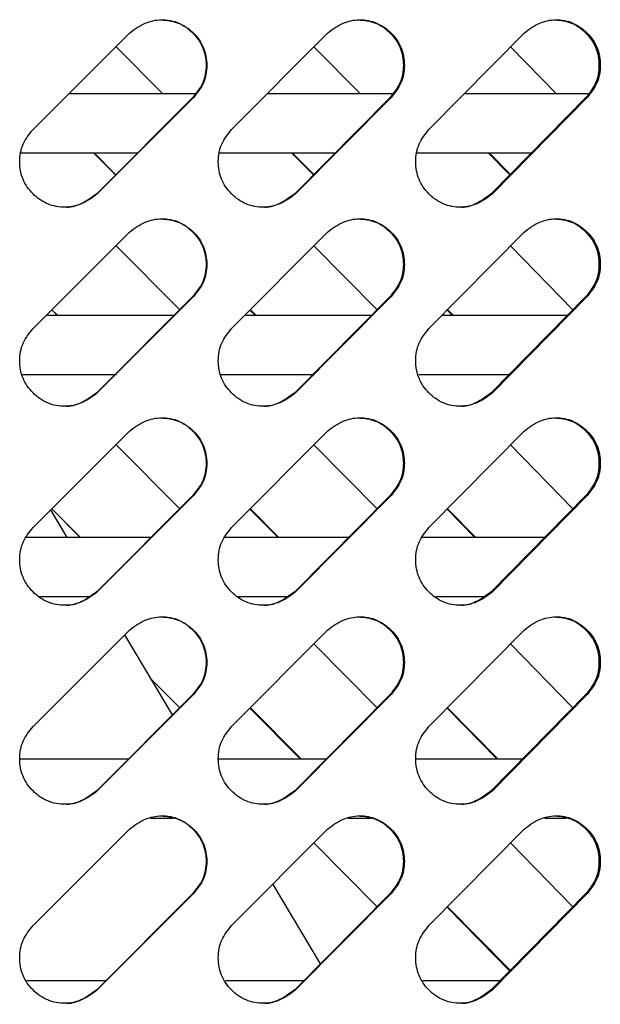
# Model space of a CAD drawing. Units: millimetres. Extents: x -348 to 393, y -12 to 1732.
# Drawn here: x 20 to 71, y 1416 to 1503 of the extents above; entities that cross this region are included whole.
import ezdxf

# ---------------------------------------------------------------- set-up
doc = ezdxf.new("R2010")
doc.units = ezdxf.units.MM

msp = doc.modelspace()

# ---------------------------------------------------------------- linework, layer by layer
at = {"color": 7, "linetype": 'Continuous', "lineweight": 25}
for p, q in [((21.398, 1493.328), (29.866, 1501.814)), ((38.842, 1493.328), (47.267, 1501.814)), ((56.185, 1493.328), (64.545, 1501.814)), ((32.818, 1496.47), (28.682, 1500.627)), ((50.172, 1496.47), (46.075, 1500.613)), ((67.395, 1496.47), (63.348, 1500.598)), ((35.657, 1496.47), (24.547, 1496.47)), ((35.445, 1496.157), (27.002, 1487.672)), ((35.502, 1496.157), (27.045, 1487.672)), ((35.445, 1496.157), (35.502, 1496.157)), ((53.01, 1496.47), (41.981, 1496.47)), ((52.784, 1496.157), (44.391, 1487.672)), ((52.868, 1496.157), (44.462, 1487.672)), ((52.784, 1496.157), (52.868, 1496.157)), ((70.227, 1496.47), (59.294, 1496.47)), ((69.985, 1496.157), (61.664, 1487.672)), ((70.097, 1496.157), (61.763, 1487.672)), ((69.985, 1496.157), (70.097, 1496.157)), ((20.311, 1491.28), (30.604, 1491.28)), ((26.722, 1491.28), (28.659, 1489.336)), ((26.765, 1491.28), (28.682, 1489.359)), ((37.772, 1491.28), (47.96, 1491.28)), ((44.111, 1491.28), (46.037, 1489.336)), ((44.182, 1491.28), (46.074, 1489.374)), ((55.13, 1491.28), (65.222, 1491.28)), ((61.385, 1491.28), (63.297, 1489.336)), ((61.484, 1491.28), (63.347, 1489.388)), ((27.002, 1487.672), (27.045, 1487.672)), ((44.391, 1487.672), (44.462, 1487.672)), ((61.664, 1487.672), (61.763, 1487.672)), ((21.398, 1475.828), (29.866, 1484.314)), ((38.842, 1475.828), (47.267, 1484.314)), ((56.185, 1475.828), (64.545, 1484.314)), ((34.287, 1477.493), (28.682, 1483.127)), ((51.632, 1477.493), (46.075, 1483.113)), ((68.844, 1477.493), (63.348, 1483.098)), ((35.445, 1478.657), (27.002, 1470.172)), ((35.502, 1478.657), (27.045, 1470.172)), ((35.445, 1478.657), (35.502, 1478.657)), ((52.784, 1478.657), (44.391, 1470.172)), ((52.868, 1478.657), (44.462, 1470.172)), ((52.784, 1478.657), (52.868, 1478.657)), ((69.985, 1478.657), (61.664, 1470.172)), ((70.097, 1478.657), (61.763, 1470.172)), ((69.985, 1478.657), (70.097, 1478.657)), ((23.041, 1477.475), (23.544, 1476.97)), ((23.06, 1477.493), (23.582, 1476.97)), ((40.463, 1477.461), (40.949, 1476.97)), ((40.495, 1477.493), (41.015, 1476.97)), ((57.779, 1477.447), (58.248, 1476.97)), ((57.826, 1477.494), (58.341, 1476.97)), ((33.773, 1476.97), (22.55, 1476.97)), ((51.137, 1476.97), (39.99, 1476.97)), ((68.368, 1476.97), (57.311, 1476.97)), ((20.469, 1471.78), (28.72, 1471.78)), ((37.929, 1471.78), (46.101, 1471.78)), ((55.287, 1471.78), (63.378, 1471.78)), ((27.002, 1470.172), (27.045, 1470.172)), ((44.391, 1470.172), (44.462, 1470.172)), ((61.664, 1470.172), (61.763, 1470.172)), ((21.398, 1458.328), (29.866, 1466.814)), ((38.842, 1458.328), (47.267, 1466.814)), ((56.185, 1458.328), (64.545, 1466.814)), ((34.287, 1459.993), (28.682, 1465.627)), ((51.632, 1459.993), (46.075, 1465.613)), ((68.844, 1459.993), (63.348, 1465.598)), ((35.445, 1461.157), (27.002, 1452.672)), ((35.502, 1461.157), (27.045, 1452.672)), ((35.445, 1461.157), (35.502, 1461.157)), ((52.784, 1461.157), (44.391, 1452.672)), ((52.868, 1461.157), (44.462, 1452.672)), ((52.784, 1461.157), (52.868, 1461.157)), ((69.985, 1461.157), (61.664, 1452.672)), ((70.097, 1461.157), (61.763, 1452.672)), ((69.985, 1461.157), (70.097, 1461.157)), ((24.385, 1457.47), (22.951, 1459.884)), ((23.041, 1459.975), (25.537, 1457.47)), ((23.06, 1459.993), (25.578, 1457.47)), ((40.463, 1459.961), (42.931, 1457.47)), ((40.495, 1459.993), (43, 1457.47)), ((57.779, 1459.947), (60.215, 1457.47)), ((57.826, 1459.994), (60.311, 1457.47)), ((31.787, 1457.47), (20.829, 1457.47)), ((49.161, 1457.47), (38.274, 1457.47)), ((66.406, 1457.47), (55.62, 1457.47)), ((21.981, 1452.28), (26.381, 1452.28)), ((27.002, 1452.672), (27.045, 1452.672)), ((39.435, 1452.28), (43.785, 1452.28)), ((44.391, 1452.672), (44.462, 1452.672)), ((56.785, 1452.28), (61.08, 1452.28)), ((61.664, 1452.672), (61.763, 1452.672)), ((21.398, 1440.828), (29.866, 1449.314)), ((33.656, 1441.858), (29.466, 1448.913)), ((38.842, 1440.828), (47.267, 1449.314)), ((56.185, 1440.828), (64.545, 1449.314)), ((51.632, 1442.493), (46.075, 1448.113)), ((68.844, 1442.493), (63.348, 1448.098)), ((34.287, 1442.493), (31.786, 1445.007)), ((35.445, 1443.657), (27.002, 1435.172)), ((35.502, 1443.657), (27.045, 1435.172)), ((35.445, 1443.657), (35.502, 1443.657)), ((52.784, 1443.657), (44.391, 1435.172)), ((52.868, 1443.657), (44.462, 1435.172)), ((52.784, 1443.657), (52.868, 1443.657)), ((69.985, 1443.657), (61.664, 1435.172)), ((70.097, 1443.657), (61.763, 1435.172)), ((69.985, 1443.657), (70.097, 1443.657)), ((40.463, 1442.461), (44.914, 1437.97)), ((40.495, 1442.493), (44.986, 1437.97)), ((57.779, 1442.447), (62.182, 1437.97)), ((57.826, 1442.494), (62.281, 1437.97)), ((29.799, 1437.97), (20.244, 1437.97)), ((47.184, 1437.97), (37.689, 1437.97)), ((64.442, 1437.97), (55.044, 1437.97)), ((27.002, 1435.172), (27.045, 1435.172)), ((44.391, 1435.172), (44.462, 1435.172)), ((61.664, 1435.172), (61.763, 1435.172)), ((31.708, 1432.78), (33.721, 1432.78)), ((49.091, 1432.78), (51.068, 1432.78)), ((66.362, 1432.78), (68.274, 1432.78)), ((21.398, 1423.328), (29.866, 1431.814)), ((38.842, 1423.328), (47.267, 1431.814)), ((56.185, 1423.328), (64.545, 1431.814)), ((51.632, 1424.993), (46.075, 1430.613)), ((68.844, 1424.993), (63.348, 1430.598)), ((46.658, 1419.964), (42.483, 1426.995)), ((35.445, 1426.157), (27.002, 1417.672)), ((35.502, 1426.157), (27.045, 1417.672)), ((35.445, 1426.157), (35.502, 1426.157)), ((52.784, 1426.157), (44.391, 1417.672)), ((52.868, 1426.157), (44.462, 1417.672)), ((52.784, 1426.157), (52.868, 1426.157)), ((69.985, 1426.157), (61.664, 1417.672)), ((70.097, 1426.157), (61.763, 1417.672)), ((69.985, 1426.157), (70.097, 1426.157)), ((57.779, 1424.947), (63.297, 1419.336)), ((57.826, 1424.994), (63.347, 1419.388)), ((27.811, 1418.47), (20.867, 1418.47)), ((45.205, 1418.47), (38.311, 1418.47)), ((62.475, 1418.47), (55.657, 1418.47)), ((27.002, 1417.672), (27.045, 1417.672)), ((44.391, 1417.672), (44.462, 1417.672)), ((61.664, 1417.672), (61.763, 1417.672))]:
    msp.add_line(p, q, dxfattribs=at)
for points, knots in [([(29.866, 1501.814), (30.313, 1502.145), (31.152, 1502.769), (32.72, 1503.082), (34.258, 1502.797), (35.566, 1501.881), (36.483, 1500.568), (36.714, 1499.234), (36.62, 1498.187), (36.32, 1497.172), (35.83, 1496.563), (35.502, 1496.157)], [0, 0, 0, 0, 0.13228, 0.248954, 0.374014, 0.499117, 0.624264, 0.74926, 0.814435, 0.876107, 1, 1, 1, 1]), ([(32.638, 1502.983), (33.16, 1502.93), (34.205, 1502.824), (35.51, 1501.873), (36.424, 1500.57), (36.656, 1499.234), (36.562, 1498.187), (36.262, 1497.172), (35.772, 1496.563), (35.445, 1496.157)], [0, 0, 0, 0, 0.165879, 0.332469, 0.499216, 0.665837, 0.752719, 0.834923, 1, 1, 1, 1]), ([(47.267, 1501.814), (47.711, 1502.145), (48.546, 1502.769), (50.104, 1503.082), (51.632, 1502.797), (52.932, 1501.881), (53.842, 1500.568), (54.072, 1499.234), (53.979, 1498.187), (53.681, 1497.172), (53.193, 1496.563), (52.868, 1496.157)], [0, 0, 0, 0, 0.13228, 0.248954, 0.374014, 0.499117, 0.624264, 0.74926, 0.814435, 0.876107, 1, 1, 1, 1]), ([(49.994, 1502.983), (50.512, 1502.93), (51.551, 1502.824), (52.847, 1501.873), (53.756, 1500.57), (53.986, 1499.234), (53.892, 1498.187), (53.595, 1497.172), (53.108, 1496.563), (52.784, 1496.157)], [0, 0, 0, 0, 0.1658783, 0.3324689, 0.4992154, 0.6658366, 0.7527193, 0.8349229, 1, 1, 1, 1]), ([(64.545, 1501.814), (64.985, 1502.145), (65.813, 1502.769), (67.358, 1503.082), (68.872, 1502.797), (70.16, 1501.881), (71.062, 1500.568), (71.29, 1499.234), (71.197, 1498.187), (70.902, 1497.172), (70.419, 1496.563), (70.097, 1496.157)], [0, 0, 0, 0, 0.13228, 0.248954, 0.374014, 0.499117, 0.624264, 0.74926, 0.814435, 0.876107, 1, 1, 1, 1]), ([(67.221, 1502.983), (67.734, 1502.93), (68.764, 1502.824), (70.048, 1501.873), (70.949, 1500.57), (71.176, 1499.234), (71.084, 1498.187), (70.789, 1497.172), (70.307, 1496.563), (69.985, 1496.157)], [0, 0, 0, 0, 0.165878, 0.332469, 0.499215, 0.665836, 0.752719, 0.834923, 1, 1, 1, 1]), ([(27.045, 1487.672), (26.599, 1487.34), (25.758, 1486.717), (24.188, 1486.403), (22.647, 1486.688), (21.334, 1487.604), (20.414, 1488.917), (20.182, 1490.251), (20.276, 1491.298), (20.577, 1492.313), (21.07, 1492.922), (21.398, 1493.328)], [0, 0, 0, 0, 0.13228, 0.248954, 0.374014, 0.499117, 0.624264, 0.74926, 0.814435, 0.876107, 1, 1, 1, 1]), ([(44.462, 1487.672), (44.017, 1487.34), (43.181, 1486.717), (41.619, 1486.403), (40.085, 1486.688), (38.778, 1487.604), (37.862, 1488.917), (37.631, 1490.251), (37.725, 1491.298), (38.025, 1492.313), (38.515, 1492.922), (38.842, 1493.328)], [0, 0, 0, 0, 0.13228, 0.248954, 0.374014, 0.499117, 0.624264, 0.74926, 0.814435, 0.876107, 1, 1, 1, 1]), ([(61.763, 1487.672), (61.322, 1487.34), (60.492, 1486.717), (58.942, 1486.403), (57.419, 1486.688), (56.122, 1487.604), (55.212, 1488.917), (54.982, 1490.251), (55.076, 1491.298), (55.374, 1492.313), (55.86, 1492.922), (56.185, 1493.328)], [0, 0, 0, 0, 0.13228, 0.248954, 0.374014, 0.499117, 0.624264, 0.74926, 0.814435, 0.876107, 1, 1, 1, 1]), ([(27.002, 1487.672), (26.559, 1487.357), (25.724, 1486.764), (24.658, 1486.41), (24.181, 1486.502), (24.179, 1486.502)], [0, 0, 0, 0, 0.530409, 0.998067, 1, 1, 1, 1]), ([(44.391, 1487.672), (43.949, 1487.357), (43.119, 1486.764), (42.059, 1486.41), (41.584, 1486.502), (41.582, 1486.502)], [0, 0, 0, 0, 0.530505, 0.998247, 1, 1, 1, 1]), ([(61.664, 1487.672), (61.226, 1487.357), (60.403, 1486.764), (59.35, 1486.41), (58.879, 1486.502), (58.877, 1486.502)], [0, 0, 0, 0, 0.530505, 0.998247, 1, 1, 1, 1]), ([(29.866, 1484.314), (30.313, 1484.645), (31.152, 1485.269), (32.72, 1485.582), (34.258, 1485.297), (35.566, 1484.381), (36.483, 1483.068), (36.714, 1481.734), (36.62, 1480.687), (36.32, 1479.672), (35.83, 1479.063), (35.502, 1478.657)], [0, 0, 0, 0, 0.1322795, 0.2489542, 0.3740143, 0.4991173, 0.6242635, 0.7492595, 0.8144345, 0.8761072, 1, 1, 1, 1]), ([(32.638, 1485.483), (33.16, 1485.43), (34.205, 1485.324), (35.51, 1484.373), (36.424, 1483.07), (36.656, 1481.734), (36.562, 1480.687), (36.262, 1479.672), (35.772, 1479.063), (35.445, 1478.657)], [0, 0, 0, 0, 0.165879, 0.332469, 0.499216, 0.665837, 0.752719, 0.834923, 1, 1, 1, 1]), ([(47.267, 1484.314), (47.711, 1484.645), (48.546, 1485.269), (50.104, 1485.582), (51.632, 1485.297), (52.932, 1484.381), (53.842, 1483.068), (54.072, 1481.734), (53.979, 1480.687), (53.681, 1479.672), (53.193, 1479.063), (52.868, 1478.657)], [0, 0, 0, 0, 0.13228, 0.248954, 0.374014, 0.499117, 0.624264, 0.74926, 0.814435, 0.876107, 1, 1, 1, 1]), ([(49.994, 1485.483), (50.512, 1485.43), (51.551, 1485.324), (52.847, 1484.373), (53.756, 1483.07), (53.986, 1481.734), (53.892, 1480.687), (53.595, 1479.672), (53.108, 1479.063), (52.784, 1478.657)], [0, 0, 0, 0, 0.165878, 0.332469, 0.499215, 0.665837, 0.752719, 0.834923, 1, 1, 1, 1]), ([(64.545, 1484.314), (64.985, 1484.645), (65.813, 1485.269), (67.358, 1485.582), (68.872, 1485.297), (70.16, 1484.381), (71.062, 1483.068), (71.29, 1481.734), (71.197, 1480.687), (70.902, 1479.672), (70.419, 1479.063), (70.097, 1478.657)], [0, 0, 0, 0, 0.13228, 0.248954, 0.374014, 0.499117, 0.624264, 0.74926, 0.814435, 0.876107, 1, 1, 1, 1]), ([(67.221, 1485.483), (67.734, 1485.43), (68.764, 1485.324), (70.048, 1484.373), (70.949, 1483.07), (71.176, 1481.734), (71.084, 1480.687), (70.789, 1479.672), (70.307, 1479.063), (69.985, 1478.657)], [0, 0, 0, 0, 0.165878, 0.332469, 0.499215, 0.665836, 0.752719, 0.834923, 1, 1, 1, 1]), ([(27.045, 1470.172), (26.599, 1469.84), (25.758, 1469.217), (24.188, 1468.903), (22.647, 1469.188), (21.334, 1470.104), (20.414, 1471.417), (20.182, 1472.751), (20.276, 1473.798), (20.577, 1474.813), (21.07, 1475.422), (21.398, 1475.828)], [0, 0, 0, 0, 0.1322795, 0.2489542, 0.3740143, 0.4991173, 0.6242635, 0.7492595, 0.8144345, 0.8761072, 1, 1, 1, 1]), ([(44.462, 1470.172), (44.017, 1469.84), (43.181, 1469.217), (41.619, 1468.903), (40.085, 1469.188), (38.778, 1470.104), (37.862, 1471.417), (37.631, 1472.751), (37.725, 1473.798), (38.025, 1474.813), (38.515, 1475.422), (38.842, 1475.828)], [0, 0, 0, 0, 0.13228, 0.248954, 0.374014, 0.499117, 0.624264, 0.74926, 0.814435, 0.876107, 1, 1, 1, 1]), ([(61.763, 1470.172), (61.322, 1469.84), (60.492, 1469.217), (58.942, 1468.903), (57.419, 1469.188), (56.122, 1470.104), (55.212, 1471.417), (54.982, 1472.751), (55.076, 1473.798), (55.374, 1474.813), (55.86, 1475.422), (56.185, 1475.828)], [0, 0, 0, 0, 0.13228, 0.248954, 0.374014, 0.499117, 0.624264, 0.74926, 0.814435, 0.876107, 1, 1, 1, 1]), ([(27.002, 1470.172), (26.559, 1469.857), (25.724, 1469.264), (24.658, 1468.91), (24.181, 1469.002), (24.179, 1469.002)], [0, 0, 0, 0, 0.530409, 0.998067, 1, 1, 1, 1]), ([(44.391, 1470.172), (43.949, 1469.857), (43.119, 1469.264), (42.059, 1468.91), (41.584, 1469.002), (41.582, 1469.002)], [0, 0, 0, 0, 0.530505, 0.9982466, 1, 1, 1, 1]), ([(61.664, 1470.172), (61.226, 1469.857), (60.403, 1469.264), (59.35, 1468.91), (58.879, 1469.002), (58.877, 1469.002)], [0, 0, 0, 0, 0.5305054, 0.9982474, 1, 1, 1, 1]), ([(29.866, 1466.814), (30.313, 1467.145), (31.152, 1467.769), (32.72, 1468.082), (34.258, 1467.797), (35.566, 1466.881), (36.483, 1465.568), (36.714, 1464.234), (36.62, 1463.187), (36.32, 1462.172), (35.83, 1461.563), (35.502, 1461.157)], [0, 0, 0, 0, 0.13228, 0.248954, 0.374014, 0.499117, 0.624264, 0.74926, 0.814435, 0.876107, 1, 1, 1, 1]), ([(32.638, 1467.983), (33.16, 1467.93), (34.205, 1467.824), (35.51, 1466.873), (36.424, 1465.57), (36.656, 1464.234), (36.562, 1463.187), (36.262, 1462.172), (35.772, 1461.563), (35.445, 1461.157)], [0, 0, 0, 0, 0.165879, 0.332469, 0.499216, 0.665837, 0.752719, 0.834923, 1, 1, 1, 1]), ([(47.267, 1466.814), (47.711, 1467.145), (48.546, 1467.769), (50.104, 1468.082), (51.632, 1467.797), (52.932, 1466.881), (53.842, 1465.568), (54.072, 1464.234), (53.979, 1463.187), (53.681, 1462.172), (53.193, 1461.563), (52.868, 1461.157)], [0, 0, 0, 0, 0.13228, 0.248954, 0.374014, 0.499117, 0.624264, 0.74926, 0.814435, 0.876107, 1, 1, 1, 1]), ([(49.994, 1467.983), (50.512, 1467.93), (51.551, 1467.824), (52.847, 1466.873), (53.756, 1465.57), (53.986, 1464.234), (53.892, 1463.187), (53.595, 1462.172), (53.108, 1461.563), (52.784, 1461.157)], [0, 0, 0, 0, 0.165878, 0.332469, 0.499215, 0.665837, 0.752719, 0.834923, 1, 1, 1, 1]), ([(64.545, 1466.814), (64.985, 1467.145), (65.813, 1467.769), (67.358, 1468.082), (68.872, 1467.797), (70.16, 1466.881), (71.062, 1465.568), (71.29, 1464.234), (71.197, 1463.187), (70.902, 1462.172), (70.419, 1461.563), (70.097, 1461.157)], [0, 0, 0, 0, 0.13228, 0.248954, 0.374014, 0.499117, 0.624264, 0.74926, 0.814435, 0.876107, 1, 1, 1, 1]), ([(67.221, 1467.983), (67.734, 1467.93), (68.764, 1467.824), (70.048, 1466.873), (70.949, 1465.57), (71.176, 1464.234), (71.084, 1463.187), (70.789, 1462.172), (70.307, 1461.563), (69.985, 1461.157)], [0, 0, 0, 0, 0.165878, 0.332469, 0.499215, 0.665836, 0.752719, 0.834923, 1, 1, 1, 1]), ([(27.045, 1452.672), (26.599, 1452.34), (25.758, 1451.717), (24.188, 1451.403), (22.647, 1451.688), (21.334, 1452.604), (20.414, 1453.917), (20.182, 1455.251), (20.276, 1456.298), (20.577, 1457.313), (21.07, 1457.922), (21.398, 1458.328)], [0, 0, 0, 0, 0.13228, 0.248954, 0.374014, 0.499117, 0.624264, 0.74926, 0.814435, 0.876107, 1, 1, 1, 1]), ([(44.462, 1452.672), (44.017, 1452.34), (43.181, 1451.717), (41.619, 1451.403), (40.085, 1451.688), (38.778, 1452.604), (37.862, 1453.917), (37.631, 1455.251), (37.725, 1456.298), (38.025, 1457.313), (38.515, 1457.922), (38.842, 1458.328)], [0, 0, 0, 0, 0.13228, 0.248954, 0.374014, 0.499117, 0.624264, 0.74926, 0.814435, 0.876107, 1, 1, 1, 1]), ([(61.763, 1452.672), (61.322, 1452.34), (60.492, 1451.717), (58.942, 1451.403), (57.419, 1451.688), (56.122, 1452.604), (55.212, 1453.917), (54.982, 1455.251), (55.076, 1456.298), (55.374, 1457.313), (55.86, 1457.922), (56.185, 1458.328)], [0, 0, 0, 0, 0.13228, 0.248954, 0.374014, 0.499117, 0.624264, 0.74926, 0.814435, 0.876107, 1, 1, 1, 1]), ([(27.002, 1452.672), (26.559, 1452.357), (25.724, 1451.764), (24.658, 1451.41), (24.181, 1451.502), (24.179, 1451.502)], [0, 0, 0, 0, 0.5304093, 0.9980665, 1, 1, 1, 1]), ([(44.391, 1452.672), (43.949, 1452.357), (43.119, 1451.764), (42.059, 1451.41), (41.584, 1451.502), (41.582, 1451.502)], [0, 0, 0, 0, 0.530505, 0.998247, 1, 1, 1, 1]), ([(61.664, 1452.672), (61.226, 1452.357), (60.403, 1451.764), (59.35, 1451.41), (58.879, 1451.502), (58.877, 1451.502)], [0, 0, 0, 0, 0.530505, 0.998247, 1, 1, 1, 1]), ([(29.866, 1449.314), (30.313, 1449.645), (31.152, 1450.269), (32.72, 1450.582), (34.258, 1450.297), (35.566, 1449.381), (36.483, 1448.068), (36.714, 1446.734), (36.62, 1445.687), (36.32, 1444.672), (35.83, 1444.063), (35.502, 1443.657)], [0, 0, 0, 0, 0.13228, 0.248954, 0.374014, 0.499117, 0.624264, 0.74926, 0.814435, 0.876107, 1, 1, 1, 1]), ([(32.638, 1450.483), (33.16, 1450.43), (34.205, 1450.324), (35.51, 1449.373), (36.424, 1448.07), (36.656, 1446.734), (36.562, 1445.687), (36.262, 1444.672), (35.772, 1444.063), (35.445, 1443.657)], [0, 0, 0, 0, 0.1658786, 0.3324691, 0.4992156, 0.6658367, 0.7527194, 0.834923, 1, 1, 1, 1]), ([(47.267, 1449.314), (47.711, 1449.645), (48.546, 1450.269), (50.104, 1450.582), (51.632, 1450.297), (52.932, 1449.381), (53.842, 1448.068), (54.072, 1446.734), (53.979, 1445.687), (53.681, 1444.672), (53.193, 1444.063), (52.868, 1443.657)], [0, 0, 0, 0, 0.13228, 0.248954, 0.374014, 0.499117, 0.624264, 0.74926, 0.814435, 0.876107, 1, 1, 1, 1]), ([(49.994, 1450.483), (50.512, 1450.43), (51.551, 1450.324), (52.847, 1449.373), (53.756, 1448.07), (53.986, 1446.734), (53.892, 1445.687), (53.595, 1444.672), (53.108, 1444.063), (52.784, 1443.657)], [0, 0, 0, 0, 0.165878, 0.332469, 0.499215, 0.665837, 0.752719, 0.834923, 1, 1, 1, 1]), ([(64.545, 1449.314), (64.985, 1449.645), (65.813, 1450.269), (67.358, 1450.582), (68.872, 1450.297), (70.16, 1449.381), (71.062, 1448.068), (71.29, 1446.734), (71.197, 1445.687), (70.902, 1444.672), (70.419, 1444.063), (70.097, 1443.657)], [0, 0, 0, 0, 0.13228, 0.248954, 0.374014, 0.499117, 0.624264, 0.74926, 0.814435, 0.876107, 1, 1, 1, 1]), ([(67.221, 1450.483), (67.734, 1450.43), (68.764, 1450.324), (70.048, 1449.373), (70.949, 1448.07), (71.176, 1446.734), (71.084, 1445.687), (70.789, 1444.672), (70.307, 1444.063), (69.985, 1443.657)], [0, 0, 0, 0, 0.165878, 0.332469, 0.499215, 0.665836, 0.752719, 0.834923, 1, 1, 1, 1]), ([(27.045, 1435.172), (26.599, 1434.84), (25.758, 1434.217), (24.188, 1433.903), (22.647, 1434.188), (21.334, 1435.104), (20.414, 1436.417), (20.182, 1437.751), (20.276, 1438.798), (20.577, 1439.813), (21.07, 1440.422), (21.398, 1440.828)], [0, 0, 0, 0, 0.13228, 0.248954, 0.374014, 0.499117, 0.624264, 0.74926, 0.814435, 0.876107, 1, 1, 1, 1]), ([(44.462, 1435.172), (44.017, 1434.84), (43.181, 1434.217), (41.619, 1433.903), (40.085, 1434.188), (38.778, 1435.104), (37.862, 1436.417), (37.631, 1437.751), (37.725, 1438.798), (38.025, 1439.813), (38.515, 1440.422), (38.842, 1440.828)], [0, 0, 0, 0, 0.13228, 0.248954, 0.374014, 0.499117, 0.624264, 0.74926, 0.814435, 0.876107, 1, 1, 1, 1]), ([(61.763, 1435.172), (61.322, 1434.84), (60.492, 1434.217), (58.942, 1433.903), (57.419, 1434.188), (56.122, 1435.104), (55.212, 1436.417), (54.982, 1437.751), (55.076, 1438.798), (55.374, 1439.813), (55.86, 1440.422), (56.185, 1440.828)], [0, 0, 0, 0, 0.13228, 0.248954, 0.374014, 0.499117, 0.624264, 0.74926, 0.814435, 0.876107, 1, 1, 1, 1]), ([(27.002, 1435.172), (26.559, 1434.857), (25.724, 1434.264), (24.658, 1433.91), (24.181, 1434.002), (24.179, 1434.002)], [0, 0, 0, 0, 0.530409, 0.998067, 1, 1, 1, 1]), ([(44.391, 1435.172), (43.949, 1434.857), (43.119, 1434.264), (42.059, 1433.91), (41.584, 1434.002), (41.582, 1434.002)], [0, 0, 0, 0, 0.530505, 0.998247, 1, 1, 1, 1]), ([(61.664, 1435.172), (61.226, 1434.857), (60.403, 1434.264), (59.35, 1433.91), (58.879, 1434.002), (58.877, 1434.002)], [0, 0, 0, 0, 0.530505, 0.998247, 1, 1, 1, 1]), ([(29.866, 1431.814), (30.313, 1432.145), (31.152, 1432.769), (32.72, 1433.082), (34.258, 1432.797), (35.566, 1431.881), (36.483, 1430.568), (36.714, 1429.234), (36.62, 1428.187), (36.32, 1427.172), (35.83, 1426.563), (35.502, 1426.157)], [0, 0, 0, 0, 0.13228, 0.248954, 0.374014, 0.499117, 0.624264, 0.74926, 0.814435, 0.876107, 1, 1, 1, 1]), ([(32.638, 1432.983), (33.16, 1432.93), (34.205, 1432.824), (35.51, 1431.873), (36.424, 1430.57), (36.656, 1429.234), (36.562, 1428.187), (36.262, 1427.172), (35.772, 1426.563), (35.445, 1426.157)], [0, 0, 0, 0, 0.165879, 0.332469, 0.499216, 0.665837, 0.752719, 0.834923, 1, 1, 1, 1]), ([(47.267, 1431.814), (47.711, 1432.145), (48.546, 1432.769), (50.104, 1433.082), (51.632, 1432.797), (52.932, 1431.881), (53.842, 1430.568), (54.072, 1429.234), (53.979, 1428.187), (53.681, 1427.172), (53.193, 1426.563), (52.868, 1426.157)], [0, 0, 0, 0, 0.1322795, 0.2489542, 0.3740143, 0.4991173, 0.6242635, 0.7492595, 0.8144345, 0.8761072, 1, 1, 1, 1]), ([(49.994, 1432.983), (50.512, 1432.93), (51.551, 1432.824), (52.847, 1431.873), (53.756, 1430.57), (53.986, 1429.234), (53.892, 1428.187), (53.595, 1427.172), (53.108, 1426.563), (52.784, 1426.157)], [0, 0, 0, 0, 0.1658783, 0.3324689, 0.4992154, 0.6658366, 0.7527193, 0.8349229, 1, 1, 1, 1]), ([(64.545, 1431.814), (64.985, 1432.145), (65.813, 1432.769), (67.358, 1433.082), (68.872, 1432.797), (70.16, 1431.881), (71.062, 1430.568), (71.29, 1429.234), (71.197, 1428.187), (70.902, 1427.172), (70.419, 1426.563), (70.097, 1426.157)], [0, 0, 0, 0, 0.13228, 0.248954, 0.374014, 0.499117, 0.624264, 0.74926, 0.814435, 0.876107, 1, 1, 1, 1]), ([(67.221, 1432.983), (67.734, 1432.93), (68.764, 1432.824), (70.048, 1431.873), (70.949, 1430.57), (71.176, 1429.234), (71.084, 1428.187), (70.789, 1427.172), (70.307, 1426.563), (69.985, 1426.157)], [0, 0, 0, 0, 0.165878, 0.332469, 0.499215, 0.665836, 0.752719, 0.834923, 1, 1, 1, 1]), ([(27.045, 1417.672), (26.599, 1417.34), (25.758, 1416.717), (24.188, 1416.403), (22.647, 1416.688), (21.334, 1417.604), (20.414, 1418.917), (20.182, 1420.251), (20.276, 1421.298), (20.577, 1422.313), (21.07, 1422.922), (21.398, 1423.328)], [0, 0, 0, 0, 0.13228, 0.248954, 0.374014, 0.499117, 0.624264, 0.74926, 0.814435, 0.876107, 1, 1, 1, 1]), ([(44.462, 1417.672), (44.017, 1417.34), (43.181, 1416.717), (41.619, 1416.403), (40.085, 1416.688), (38.778, 1417.604), (37.862, 1418.917), (37.631, 1420.251), (37.725, 1421.298), (38.025, 1422.313), (38.515, 1422.922), (38.842, 1423.328)], [0, 0, 0, 0, 0.13228, 0.248954, 0.374014, 0.499117, 0.624264, 0.74926, 0.814435, 0.876107, 1, 1, 1, 1]), ([(61.763, 1417.672), (61.322, 1417.34), (60.492, 1416.717), (58.942, 1416.403), (57.419, 1416.688), (56.122, 1417.604), (55.212, 1418.917), (54.982, 1420.251), (55.076, 1421.298), (55.374, 1422.313), (55.86, 1422.922), (56.185, 1423.328)], [0, 0, 0, 0, 0.13228, 0.248954, 0.374014, 0.499117, 0.624264, 0.74926, 0.814435, 0.876107, 1, 1, 1, 1]), ([(27.002, 1417.672), (26.559, 1417.357), (25.724, 1416.764), (24.658, 1416.41), (24.181, 1416.502), (24.179, 1416.502)], [0, 0, 0, 0, 0.530409, 0.998067, 1, 1, 1, 1]), ([(44.391, 1417.672), (43.949, 1417.357), (43.119, 1416.764), (42.059, 1416.41), (41.584, 1416.502), (41.582, 1416.502)], [0, 0, 0, 0, 0.530505, 0.998247, 1, 1, 1, 1]), ([(61.664, 1417.672), (61.226, 1417.357), (60.403, 1416.764), (59.35, 1416.41), (58.879, 1416.502), (58.877, 1416.502)], [0, 0, 0, 0, 0.530505, 0.998247, 1, 1, 1, 1])]:
    msp.add_open_spline(points, degree=3, knots=knots, dxfattribs=at)

doc.saveas('drawing.dxf')
